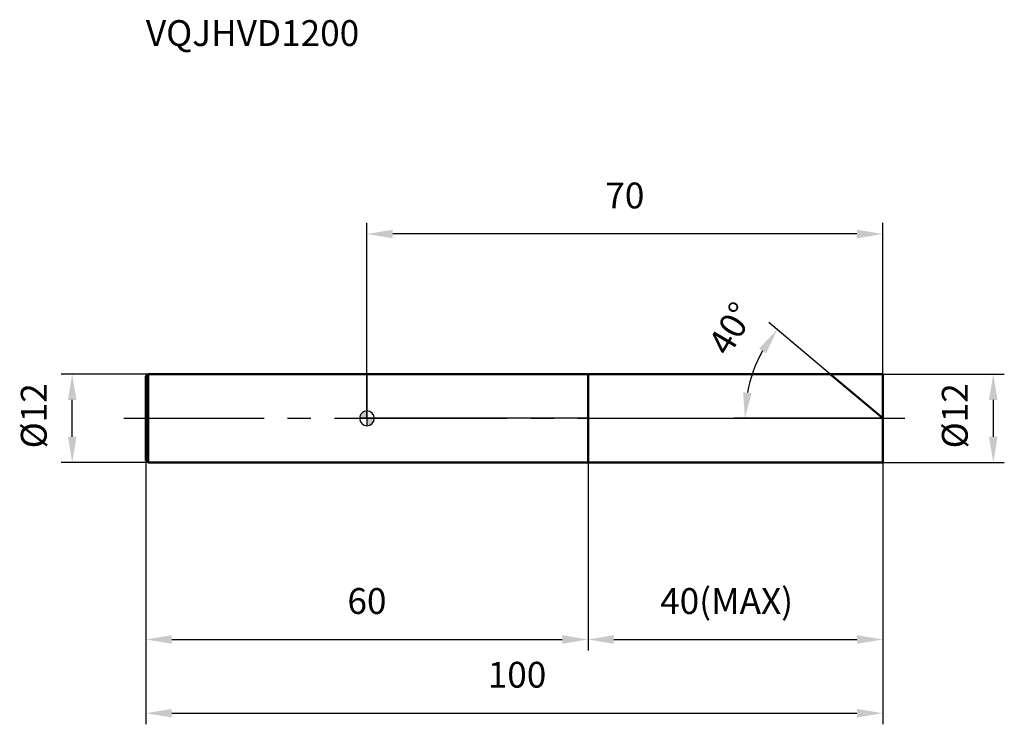
# Model space of a CAD drawing. Units: millimetres. Extents: x -47 to 86, y -41 to 54.
import ezdxf

# ---------------------------------------------------------------- set-up
doc = ezdxf.new("R2010")
doc.units = ezdxf.units.MM
doc.linetypes.add('CENTER2', pattern=[28.575, 19.05, -3.175, 3.175, -3.175])
for name, color, linetype, lineweight in [('1', 4, 'Continuous', 50), ('2', 7, 'Continuous', 25), ('4', 2, 'CENTER2', 25), ('cut', 1, 'Continuous', 25), ('nocut', 7, 'Continuous', 25), ('sk1', 4, 'Continuous', 50), ('sk2', 7, 'Continuous', 25), ('sk4', 2, 'CENTER2', 25), ('sk6', 5, 'Continuous', 35)]:
    doc.layers.add(name, color=color, linetype=linetype, lineweight=lineweight)
doc.layers.add('7', color=5, linetype='Continuous')
doc.styles.add('simplex', font='txt.shx', dxfattribs={"height": 3.5})
doc.styles.get("Standard").update_dxf_attribs({"font": 'txt.shx', "bigfont": '@extfont2.shx'})
doc.dimstyles.new('コピー - ISO-25', dxfattribs={"dimscale": 0, "dimtxt": 3.5, "dimasz": 3.5, "dimexe": 1.5, "dimexo": 0, "dimgap": 2.3, "dimtad": 1, "dimdsep": 46, "dimtxsty": 'simplex', "dimcen": 0.09, "dimclrd": 256, "dimclre": 256, "dimclrt": 256, "dimadec": 0, "dimazin": 0, "dimtfac": 1, "dimtofl": 0, "dimtmove": 0, "dimatfit": 3, "dimfxl": 1, "dimtolj": 1, "dimlwd": -1, "dimlwe": -1, "dimarcsym": 0})

# ---------------------------------------------------------------- blocks, each defined once
blk = doc.blocks.new('zero block')
h = blk.add_hatch(color=7)
h.paths.add_polyline_path([(0, 1, 0.414214), (-1, 0), (0, 0)])
h.paths.add_polyline_path([(1, 0), (0, 0), (0, -1, 0.414214)])
at = {"color": 7, "ltscale": 0.2}
for p, q in [((-1, 0), (1, 0)), ((0, -1), (0, 1))]:
    blk.add_line(p, q, dxfattribs=at)
for start, end in [(90, 180), (180, 270), (0, 90), (270, 0)]:
    blk.add_arc((0, 0), 1, start, end, dxfattribs=at)
blk = doc.blocks.new('*D72444')
at = {"layer": '2'}
for p, q in [((70, 6), (86.5, 6)), ((85, 2.5), (85, -2.5)), ((70, -6), (86.5, -6))]:
    blk.add_line(p, q, dxfattribs=at)
for points in [[(85.58, 2.5), (84.42, 2.5), (85, 6)], [(84.42, -2.5), (85.58, -2.5), (85, -6)]]:
    blk.add_solid(points, dxfattribs=at)
at = {"layer": 'Defpoints', "color": 0}
for p in [(70, 6), (70, -6), (85, -6)]:
    blk.add_point(p, dxfattribs=at)
at = {"layer": '2', "insert": (78.03, -4.08), "char_height": 3.5, "attachment_point": 1, "rotation": 90, "line_spacing_factor": 0.9, "style": 'simplex'}
blk.add_mtext('\\A1;%%c12', dxfattribs=at)
blk = doc.blocks.new('*D72555')
at = {"layer": '2'}
for p, q in [((62.85, 6), (54.53, 12.98)), ((70, 0), (49.8, 0))]:
    blk.add_line(p, q, dxfattribs=at)
blk.add_arc((70, 0), 18.7, 150.74, 169.26, dxfattribs=at)
for points in [[(54.17, 8.81), (53.21, 9.47), (55.68, 12.02)], [(51.05, 3.54), (52.21, 3.43), (51.3, 0)]]:
    blk.add_solid(points, dxfattribs=at)
at = {"layer": 'Defpoints', "color": 0}
for p in [(62.85, 6), (62.99, 5.88), (51.8, 4.31), (70, 0), (70.19, 0)]:
    blk.add_point(p, dxfattribs=at)
at = {"layer": '2', "insert": (47.91, 13.07), "char_height": 3.5, "attachment_point": 2, "rotation": 59.3961, "line_spacing_factor": 0.9, "style": 'simplex'}
blk.add_mtext('\\A1;40%%d', dxfattribs=at)
blk = doc.blocks.new('*D72666')
at = {"layer": '2'}
for p, q in [((30, -6), (30, -31.5)), ((70, -6), (70, -31.5)), ((33.5, -30), (66.5, -30))]:
    blk.add_line(p, q, dxfattribs=at)
for points in [[(33.5, -29.42), (33.5, -30.58), (30, -30)], [(66.5, -30.58), (66.5, -29.42), (70, -30)]]:
    blk.add_solid(points, dxfattribs=at)
at = {"layer": 'Defpoints', "color": 0}
for p in [(30, -6), (70, -6), (70, -30)]:
    blk.add_point(p, dxfattribs=at)
at = {"layer": '2', "insert": (39.79, -23.03), "char_height": 3.5, "attachment_point": 1, "line_spacing_factor": 0.9, "style": 'simplex'}
blk.add_mtext('\\A1;40(MAX)', dxfattribs=at)
blk = doc.blocks.new('*D72777')
at = {"layer": 'Defpoints', "color": 0}
for p in [(-40, 6), (-29.7, 6), (-29.7, -6)]:
    blk.add_point(p, dxfattribs=at)
at = {"layer": 'sk2'}
for p, q in [((-29.7, 6), (-41.5, 6)), ((-40, -2.5), (-40, 2.5)), ((-29.7, -6), (-41.5, -6))]:
    blk.add_line(p, q, dxfattribs=at)
for points in [[(-39.42, 2.5), (-40.58, 2.5), (-40, 6)], [(-40.58, -2.5), (-39.42, -2.5), (-40, -6)]]:
    blk.add_solid(points, dxfattribs=at)
at = {"layer": 'sk2', "insert": (-46.97, -4.08), "char_height": 3.5, "attachment_point": 1, "rotation": 90, "line_spacing_factor": 0.9, "style": 'simplex'}
blk.add_mtext('\\A1;%%c12', dxfattribs=at)
blk = doc.blocks.new('*D72888')
at = {"layer": 'Defpoints', "color": 0}
for p in [(-30, -5.7), (70, -6), (70, -40)]:
    blk.add_point(p, dxfattribs=at)
at = {"layer": 'sk2'}
for p, q in [((-30, -5.7), (-30, -41.5)), ((70, -6), (70, -41.5)), ((-26.5, -40), (66.5, -40))]:
    blk.add_line(p, q, dxfattribs=at)
for points in [[(-26.5, -39.42), (-26.5, -40.58), (-30, -40)], [(66.5, -40.58), (66.5, -39.42), (70, -40)]]:
    blk.add_solid(points, dxfattribs=at)
at = {"layer": 'sk2', "insert": (20.37, -33.03), "char_height": 3.5, "attachment_point": 2, "line_spacing_factor": 0.9, "style": 'simplex'}
blk.add_mtext('\\A1;100', dxfattribs=at)
blk = doc.blocks.new('*D72999')
at = {"layer": 'Defpoints', "color": 0}
for p in [(-30, -5.7), (30, -6), (30, -30)]:
    blk.add_point(p, dxfattribs=at)
at = {"layer": 'sk2'}
for p, q in [((-30, -5.7), (-30, -31.5)), ((30, -6), (30, -31.5)), ((-26.5, -30), (26.5, -30))]:
    blk.add_line(p, q, dxfattribs=at)
for points in [[(-26.5, -29.42), (-26.5, -30.58), (-30, -30)], [(26.5, -30.58), (26.5, -29.42), (30, -30)]]:
    blk.add_solid(points, dxfattribs=at)
at = {"layer": 'sk2', "insert": (0, -23.03), "char_height": 3.5, "attachment_point": 2, "line_spacing_factor": 0.9, "style": 'simplex'}
blk.add_mtext('\\A1;60', dxfattribs=at)
blk = doc.blocks.new('*D7301010')
at = {"layer": '2'}
for p, q in [((0, 0), (0, 26.5)), ((70, 6), (70, 26.5)), ((66.5, 25), (3.5, 25))]:
    blk.add_line(p, q, dxfattribs=at)
for points in [[(3.5, 25.58), (3.5, 24.42), (0, 25)], [(66.5, 24.42), (66.5, 25.58), (70, 25)]]:
    blk.add_solid(points, dxfattribs=at)
at = {"layer": 'Defpoints', "color": 0}
for p in [(0, 25), (70, 6), (0, 0)]:
    blk.add_point(p, dxfattribs=at)
at = {"layer": '2', "insert": (35, 31.97), "char_height": 3.5, "attachment_point": 2, "line_spacing_factor": 0.9, "style": 'simplex'}
blk.add_mtext('\\A1;70', dxfattribs=at)

msp = doc.modelspace()

# ---------------------------------------------------------------- linework, layer by layer
at = {"layer": '1'}
for p, q in [((0, 6), (70, 6)), ((30, 6), (30, -6)), ((70, 0), (62.85, 6)), ((70, 6), (70, -6)), ((70, -6), (0, -6))]:
    msp.add_line(p, q, dxfattribs=at)
at = {"layer": '4'}
msp.add_line((0, 0), (73, 0), dxfattribs=at)
at = {"layer": '7'}
for p, q in [((30, 6), (70, 6)), ((30, 6), (30, -6)), ((70, 6), (70, -6)), ((70, -6), (30, -6))]:
    msp.add_line(p, q, dxfattribs=at)
at = {"layer": 'cut'}
for p, q in [((30, 6), (70, 6)), ((30, 6), (30, 0)), ((70, 6), (70, 0)), ((30, 0), (70, 0))]:
    msp.add_line(p, q, dxfattribs=at)
at = {"layer": 'nocut'}
for p, q in [((0, 6), (0, 0)), ((0, 6), (30, 6)), ((30, 6), (30, 0)), ((30, 0), (0, 0))]:
    msp.add_line(p, q, dxfattribs=at)
at = {"layer": 'sk1'}
for p, q in [((-30, 5.7), (-29.7, 6)), ((-30, 5.7), (-30, -5.7)), ((-29.7, 6), (-29.7, -6)), ((0, 6), (-29.7, 6)), ((-30, -5.7), (-29.7, -6)), ((-29.7, -6), (0, -6))]:
    msp.add_line(p, q, dxfattribs=at)
at = {"layer": 'sk4'}
msp.add_line((-33, 0), (0, 0), dxfattribs=at)

# ---------------------------------------------------------------- block references
at = {"rotation": 180}
msp.add_blockref('zero block', (0, 0), dxfattribs=at)

# ---------------------------------------------------------------- texts
at = {"layer": 'sk6', "insert": (-30, 54), "char_height": 3.5, "width": 29.75, "attachment_point": 1, "line_spacing_factor": 0.9}
msp.add_mtext('VQJHVD1200', dxfattribs=at)

# ---------------------------------------------------------------- dimensions: what is measured, and where the dimension line sits
at = {"layer": '2'}
dim = msp.add_linear_dim(base=(0, 25), p1=(70, 6), p2=(0, 0), angle=180, dimstyle='コピー - ISO-25', override={"dimscale": 1, "dimdec": 1}, dxfattribs=at)
dim.commit()
dim.dimension.update_dxf_attribs({"geometry": '*D7301010', "text_midpoint": (35, 25), "dimtype": 160})
dim = msp.add_angular_dim_2l(base=(51.8048, 4.3123), line1=((62.992, 5.8804), (62.8495, 6)), line2=((70.1861, 0), (70, 0)), dimstyle='コピー - ISO-25', override={"dimscale": 1, "dimdec": 1}, dxfattribs=at)
dim.commit()
dim.dimension.update_dxf_attribs({"geometry": '*D72555', "text_midpoint": (53.9054, 9.5198), "dimtype": 162})
dim = msp.add_linear_dim(base=(85, -6), p1=(70, 6), p2=(70, -6), angle=270, text='%%c<>', dimstyle='コピー - ISO-25', override={"dimscale": 1, "dimdec": 1}, dxfattribs=at)
dim.commit()
dim.dimension.update_dxf_attribs({"geometry": '*D72444', "text_midpoint": (85, 0), "dimtype": 160})
dim = msp.add_linear_dim(base=(70, -30), p1=(30, -6), p2=(70, -6), text='<>(MAX)', dimstyle='コピー - ISO-25', override={"dimscale": 1, "dimdec": 1}, dxfattribs=at)
dim.commit()
dim.dimension.update_dxf_attribs({"geometry": '*D72666', "text_midpoint": (50, -30), "dimtype": 160})
at = {"layer": 'sk2'}
dim = msp.add_linear_dim(base=(-40, 6), p1=(-29.7, -6), p2=(-29.7, 6), angle=90, text='%%c<>', dimstyle='コピー - ISO-25', override={"dimscale": 1, "dimdec": 1}, dxfattribs=at)
dim.commit()
dim.dimension.update_dxf_attribs({"geometry": '*D72777', "text_midpoint": (-40, 0), "dimtype": 160})
for base, p2, picture, middle in [((70, -40), (70, -6), '*D72888', (20.37, -40)), ((30, -30), (30, -6), '*D72999', (0, -30))]:
    dim = msp.add_linear_dim(base=base, p1=(-30, -5.7), p2=p2, dimstyle='コピー - ISO-25', override={"dimscale": 1, "dimdec": 1}, dxfattribs=at)
    dim.commit()
    dim.dimension.update_dxf_attribs({"geometry": picture, "text_midpoint": middle, "dimtype": 160})

doc.saveas('drawing.dxf')
